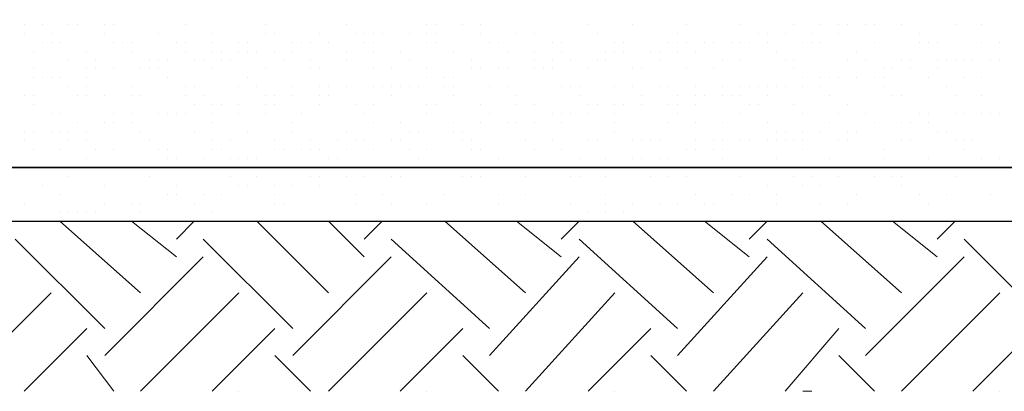
# Model space of a CAD drawing. Units: millimetres. Extents: x 2 to 722, y -302 to 414.
# Drawn here: x 319 to 328, y 107 to 111 of the extents above; entities that cross this region are included whole.
import ezdxf

# ---------------------------------------------------------------- set-up
doc = ezdxf.new("R2010")
doc.units = ezdxf.units.MM
doc.layers.add('PDF_0 DIMENSIONES', color=5, linetype='Continuous')
doc.layers.add('PDF_0 Hatch arena', color=7, linetype='Continuous', true_color=0xb88a5c)
doc.layers.add('PDF_earth', color=7, linetype='Continuous', true_color=0x955d4a)

msp = doc.modelspace()

# ---------------------------------------------------------------- linework, layer by layer
at = {"layer": 'PDF_0 DIMENSIONES', "lineweight": 25}
msp.add_lwpolyline([(372.2251, 109.2579), (371.463, 109.2579), (371.209, 109.2579), (342.1674, 109.2579), (341.49, 109.2579), (341.1513, 109.2579), (312.1943, 109.2579), (311.4323, 109.2579), (311.1783, 109.2579), (282.1366, 109.2579)], dxfattribs=at)
at = {"layer": 'PDF_0 Hatch arena', "lineweight": 25}
for points in [[(311.0936, 109.2579), (341.0667, 109.2579), (337.5952, 111.29), (307.6222, 111.29)], [(319.1372, 110.6126), (319.1372, 110.6126)], [(319.3066, 110.6126), (319.3066, 110.6126)], [(319.5606, 110.6126), (319.5606, 110.6126)], [(319.6453, 110.6126), (319.6453, 110.6126)], [(319.8993, 110.6126), (319.8993, 110.6126)], [(319.9839, 110.6126), (319.9839, 110.6126)], [(320.6613, 110.6126), (320.6613, 110.6126)], [(321.4233, 110.6126), (321.4233, 110.6126)], [(322.1853, 110.6126), (322.1853, 110.6126)], [(322.9474, 110.6126), (322.9474, 110.6126)], [(323.032, 110.6126), (323.032, 110.6126)], [(323.286, 110.6126), (323.286, 110.6126)], [(323.4554, 110.6126), (323.4554, 110.6126)], [(324.4714, 110.6126), (324.4714, 110.6126)], [(324.8948, 110.6126), (324.8948, 110.6126)], [(325.4028, 110.6126), (325.4028, 110.6126)], [(325.9108, 110.6126), (325.9108, 110.6126)], [(326.4188, 110.6126), (326.4188, 110.6126)], [(326.6728, 110.6126), (326.6728, 110.6126)], [(326.8422, 110.6126), (326.8422, 110.6126)], [(326.9268, 110.6126), (326.9268, 110.6126)], [(327.0962, 110.6126), (327.0962, 110.6126)], [(327.1808, 110.6126), (327.1808, 110.6126)], [(327.4349, 110.6126), (327.4349, 110.6126)], [(327.9429, 110.6126), (327.9429, 110.6126)], [(328.1969, 110.6126), (328.1969, 110.6126)], [(319.1372, 110.5279), (319.1372, 110.5279)], [(319.3912, 110.5279), (319.3912, 110.5279)], [(319.8993, 110.5279), (319.8993, 110.5279)], [(320.4073, 110.5279), (320.4073, 110.5279)], [(320.9153, 110.5279), (320.9153, 110.5279)], [(321.4233, 110.5279), (321.4233, 110.5279)], [(321.508, 110.5279), (321.508, 110.5279)], [(321.9313, 110.5279), (321.9313, 110.5279)], [(322.27, 110.5279), (322.27, 110.5279)], [(322.3547, 110.5279), (322.3547, 110.5279)], [(322.4394, 110.5279), (322.4394, 110.5279)], [(322.524, 110.5279), (322.524, 110.5279)], [(322.778, 110.5279), (322.778, 110.5279)], [(322.9474, 110.5279), (322.9474, 110.5279)], [(322.9474, 110.5279), (322.9474, 110.5279)], [(323.032, 110.5279), (323.032, 110.5279)], [(323.4554, 110.5279), (323.4554, 110.5279)], [(323.7941, 110.5279), (323.7941, 110.5279)], [(323.9634, 110.5279), (323.9634, 110.5279)], [(324.5561, 110.5279), (324.5561, 110.5279)], [(325.3181, 110.5279), (325.3181, 110.5279)], [(326.0801, 110.5279), (326.0801, 110.5279)], [(326.0801, 110.5279), (326.0801, 110.5279)], [(326.1648, 110.5279), (326.1648, 110.5279)], [(326.3342, 110.5279), (326.3342, 110.5279)], [(326.5882, 110.5279), (326.5882, 110.5279)], [(326.8422, 110.5279), (326.8422, 110.5279)], [(327.6042, 110.5279), (327.6042, 110.5279)], [(319.3066, 110.4433), (319.3066, 110.4433)], [(319.3912, 110.4433), (319.3912, 110.4433)], [(319.3912, 110.4433), (319.3912, 110.4433)], [(319.4759, 110.4433), (319.4759, 110.4433)], [(319.9839, 110.4433), (319.9839, 110.4433)], [(320.0686, 110.4433), (320.0686, 110.4433)], [(320.1533, 110.4433), (320.1533, 110.4433)], [(320.5766, 110.4433), (320.5766, 110.4433)], [(320.6613, 110.4433), (320.6613, 110.4433)], [(320.9153, 110.4433), (320.9153, 110.4433)], [(321.1693, 110.4433), (321.1693, 110.4433)], [(321.254, 110.4433), (321.254, 110.4433)], [(321.6773, 110.4433), (321.6773, 110.4433)], [(321.762, 110.4433), (321.762, 110.4433)], [(321.762, 110.4433), (321.762, 110.4433)], [(321.8467, 110.4433), (321.8467, 110.4433)], [(321.8467, 110.4433), (321.8467, 110.4433)], [(322.016, 110.4433), (322.016, 110.4433)], [(322.3547, 110.4433), (322.3547, 110.4433)], [(322.4394, 110.4433), (322.4394, 110.4433)], [(322.4394, 110.4433), (322.4394, 110.4433)], [(322.9474, 110.4433), (322.9474, 110.4433)], [(323.032, 110.4433), (323.032, 110.4433)], [(323.5401, 110.4433), (323.5401, 110.4433)], [(323.6247, 110.4433), (323.6247, 110.4433)], [(324.1327, 110.4433), (324.1327, 110.4433)], [(324.2174, 110.4433), (324.2174, 110.4433)], [(324.7254, 110.4433), (324.7254, 110.4433)], [(324.8101, 110.4433), (324.8101, 110.4433)], [(325.2334, 110.4433), (325.2334, 110.4433)], [(325.3181, 110.4433), (325.3181, 110.4433)], [(325.4028, 110.4433), (325.4028, 110.4433)], [(325.5721, 110.4433), (325.5721, 110.4433)], [(325.6568, 110.4433), (325.6568, 110.4433)], [(325.6568, 110.4433), (325.6568, 110.4433)], [(325.8261, 110.4433), (325.8261, 110.4433)], [(325.9108, 110.4433), (325.9108, 110.4433)], [(325.9955, 110.4433), (325.9955, 110.4433)], [(326.1648, 110.4433), (326.1648, 110.4433)], [(326.5035, 110.4433), (326.5035, 110.4433)], [(326.5882, 110.4433), (326.5882, 110.4433)], [(326.6728, 110.4433), (326.6728, 110.4433)], [(327.1808, 110.4433), (327.1808, 110.4433)], [(327.1808, 110.4433), (327.1808, 110.4433)], [(327.6042, 110.4433), (327.6042, 110.4433)], [(327.6889, 110.4433), (327.6889, 110.4433)], [(327.7735, 110.4433), (327.7735, 110.4433)], [(328.1969, 110.4433), (328.1969, 110.4433)], [(328.3662, 110.4433), (328.3662, 110.4433)], [(328.3662, 110.4433), (328.3662, 110.4433)], [(319.2219, 110.3586), (319.2219, 110.3586)], [(319.5606, 110.2739), (319.5606, 110.2739)], [(319.7299, 110.3586), (319.7299, 110.3586)], [(319.8146, 110.2739), (319.8146, 110.2739)], [(320.1533, 110.3586), (320.1533, 110.3586)], [(320.3226, 110.2739), (320.3226, 110.2739)], [(320.3226, 110.2739), (320.3226, 110.2739)], [(320.4073, 110.2739), (320.4073, 110.2739)], [(320.4919, 110.2739), (320.4919, 110.2739)], [(320.6613, 110.3586), (320.6613, 110.3586)], [(320.746, 110.2739), (320.746, 110.2739)], [(320.8306, 110.2739), (320.8306, 110.2739)], [(320.9153, 110.3586), (320.9153, 110.3586)], [(321, 110.3586), (321, 110.3586)], [(321, 110.2739), (321, 110.2739)], [(321.0846, 110.2739), (321.0846, 110.2739)], [(321.1693, 110.3586), (321.1693, 110.3586)], [(321.254, 110.3586), (321.254, 110.3586)], [(321.3386, 110.3586), (321.3386, 110.3586)], [(321.508, 110.3586), (321.508, 110.3586)], [(321.5927, 110.2739), (321.5927, 110.2739)], [(321.6773, 110.3586), (321.6773, 110.3586)], [(321.8467, 110.2739), (321.8467, 110.2739)], [(322.1853, 110.3586), (322.1853, 110.3586)], [(322.1853, 110.2739), (322.1853, 110.2739)], [(322.4394, 110.3586), (322.4394, 110.3586)], [(322.6934, 110.3586), (322.6934, 110.3586)], [(322.778, 110.2739), (322.778, 110.2739)], [(323.2014, 110.3586), (323.2014, 110.3586)], [(323.2014, 110.3586), (323.2014, 110.3586)], [(323.3707, 110.2739), (323.3707, 110.2739)], [(323.7094, 110.3586), (323.7094, 110.3586)], [(323.9634, 110.3586), (323.9634, 110.3586)], [(323.9634, 110.2739), (323.9634, 110.2739)], [(324.1327, 110.2739), (324.1327, 110.2739)], [(324.2174, 110.3586), (324.2174, 110.3586)], [(324.3021, 110.2739), (324.3021, 110.2739)], [(324.5561, 110.2739), (324.5561, 110.2739)], [(324.5561, 110.2739), (324.5561, 110.2739)], [(324.6408, 110.3586), (324.6408, 110.3586)], [(324.6408, 110.2739), (324.6408, 110.2739)], [(324.7254, 110.3586), (324.7254, 110.3586)], [(324.8101, 110.3586), (324.8101, 110.3586)], [(325.0641, 110.3586), (325.0641, 110.3586)], [(325.1488, 110.3586), (325.1488, 110.3586)], [(325.1488, 110.2739), (325.1488, 110.2739)], [(325.3181, 110.3586), (325.3181, 110.3586)], [(325.4875, 110.3586), (325.4875, 110.3586)], [(325.7415, 110.2739), (325.7415, 110.2739)], [(325.9108, 110.2739), (325.9108, 110.2739)], [(326.2495, 110.3586), (326.2495, 110.3586)], [(326.3342, 110.2739), (326.3342, 110.2739)], [(326.4188, 110.2739), (326.4188, 110.2739)], [(326.9268, 110.2739), (326.9268, 110.2739)], [(326.9268, 110.2739), (326.9268, 110.2739)], [(327.0115, 110.3586), (327.0115, 110.3586)], [(327.0962, 110.2739), (327.0962, 110.2739)], [(327.4349, 110.2739), (327.4349, 110.2739)], [(327.5195, 110.2739), (327.5195, 110.2739)], [(327.7735, 110.2739), (327.7735, 110.2739)], [(327.8582, 110.2739), (327.8582, 110.2739)], [(327.9429, 110.2739), (327.9429, 110.2739)], [(328.0275, 110.2739), (328.0275, 110.2739)], [(328.1122, 110.2739), (328.1122, 110.2739)], [(328.2816, 110.2739), (328.2816, 110.2739)], [(328.3662, 110.2739), (328.3662, 110.2739)], [(319.2219, 110.1892), (319.2219, 110.1892)], [(319.7299, 110.1892), (319.7299, 110.1892)], [(319.8146, 110.1892), (319.8146, 110.1892)], [(319.9839, 110.1892), (319.9839, 110.1892)], [(319.9839, 110.1892), (319.9839, 110.1892)], [(320.2379, 110.1892), (320.2379, 110.1892)], [(320.3226, 110.1892), (320.3226, 110.1892)], [(320.4073, 110.1892), (320.4073, 110.1892)], [(320.9153, 110.1892), (320.9153, 110.1892)], [(321.4233, 110.1892), (321.4233, 110.1892)], [(321.8467, 110.1892), (321.8467, 110.1892)], [(321.9313, 110.1892), (321.9313, 110.1892)], [(322.4394, 110.1892), (322.4394, 110.1892)], [(322.6087, 110.1892), (322.6087, 110.1892)], [(322.9474, 110.1892), (322.9474, 110.1892)], [(323.3707, 110.1892), (323.3707, 110.1892)], [(323.4554, 110.1892), (323.4554, 110.1892)], [(323.4554, 110.1892), (323.4554, 110.1892)], [(323.4554, 110.1892), (323.4554, 110.1892)], [(323.6247, 110.1892), (323.6247, 110.1892)], [(323.7094, 110.1892), (323.7094, 110.1892)], [(323.9634, 110.1892), (323.9634, 110.1892)], [(324.0481, 110.1892), (324.0481, 110.1892)], [(324.1327, 110.1892), (324.1327, 110.1892)], [(324.4714, 110.1892), (324.4714, 110.1892)], [(324.8948, 110.1892), (324.8948, 110.1892)], [(324.9794, 110.1892), (324.9794, 110.1892)], [(324.9794, 110.1892), (324.9794, 110.1892)], [(325.4028, 110.1892), (325.4028, 110.1892)], [(325.6568, 110.1892), (325.6568, 110.1892)], [(326.4188, 110.1892), (326.4188, 110.1892)], [(327.2655, 110.1892), (327.2655, 110.1892)], [(327.3502, 110.1892), (327.3502, 110.1892)], [(327.5195, 110.1892), (327.5195, 110.1892)], [(327.7735, 110.1892), (327.7735, 110.1892)], [(319.2219, 110.1046), (319.2219, 110.1046)], [(319.3066, 110.1046), (319.3066, 110.1046)], [(319.3912, 110.1046), (319.3912, 110.1046)], [(319.4759, 110.1046), (319.4759, 110.1046)], [(319.7299, 110.1046), (319.7299, 110.1046)], [(320.4919, 110.1046), (320.4919, 110.1046)], [(321.254, 110.1046), (321.254, 110.1046)], [(322.9474, 110.1046), (322.9474, 110.1046)], [(323.1167, 110.1046), (323.1167, 110.1046)], [(323.2014, 110.1046), (323.2014, 110.1046)], [(326.5035, 110.1046), (326.5035, 110.1046)], [(326.6728, 110.1046), (326.6728, 110.1046)], [(326.7575, 110.1046), (326.7575, 110.1046)], [(326.8422, 110.1046), (326.8422, 110.1046)], [(327.0115, 110.1046), (327.0115, 110.1046)], [(327.1808, 110.1046), (327.1808, 110.1046)], [(327.2655, 110.1046), (327.2655, 110.1046)], [(327.6889, 110.1046), (327.6889, 110.1046)], [(328.0275, 110.1046), (328.0275, 110.1046)], [(328.1969, 110.1046), (328.1969, 110.1046)], [(319.5606, 110.0199), (319.5606, 110.0199)], [(319.7299, 110.0199), (319.7299, 110.0199)], [(320.1533, 110.0199), (320.1533, 110.0199)], [(320.6613, 110.0199), (320.6613, 110.0199)], [(320.746, 110.0199), (320.746, 110.0199)], [(321.1693, 110.0199), (321.1693, 110.0199)], [(321.3386, 110.0199), (321.3386, 110.0199)], [(321.3386, 110.0199), (321.3386, 110.0199)], [(321.6773, 110.0199), (321.6773, 110.0199)], [(321.9313, 110.0199), (321.9313, 110.0199)], [(322.016, 110.0199), (322.016, 110.0199)], [(322.1853, 110.0199), (322.1853, 110.0199)], [(322.1853, 110.0199), (322.1853, 110.0199)], [(322.4394, 110.0199), (322.4394, 110.0199)], [(322.524, 110.0199), (322.524, 110.0199)], [(322.6087, 110.0199), (322.6087, 110.0199)], [(322.6934, 110.0199), (322.6934, 110.0199)], [(322.6934, 110.0199), (322.6934, 110.0199)], [(322.778, 110.0199), (322.778, 110.0199)], [(322.8627, 110.0199), (322.8627, 110.0199)], [(323.1167, 110.0199), (323.1167, 110.0199)], [(323.2014, 110.0199), (323.2014, 110.0199)], [(323.5401, 110.0199), (323.5401, 110.0199)], [(323.7094, 110.0199), (323.7094, 110.0199)], [(323.7094, 110.0199), (323.7094, 110.0199)], [(324.2174, 110.0199), (324.2174, 110.0199)], [(324.3021, 110.0199), (324.3021, 110.0199)], [(324.3021, 110.0199), (324.3021, 110.0199)], [(324.3868, 110.0199), (324.3868, 110.0199)], [(324.7254, 110.0199), (324.7254, 110.0199)], [(324.8948, 110.0199), (324.8948, 110.0199)], [(325.1488, 110.0199), (325.1488, 110.0199)], [(325.2334, 110.0199), (325.2334, 110.0199)], [(325.4875, 110.0199), (325.4875, 110.0199)], [(325.7415, 110.0199), (325.7415, 110.0199)], [(325.9108, 110.0199), (325.9108, 110.0199)], [(325.9955, 110.0199), (325.9955, 110.0199)], [(326.0801, 110.0199), (326.0801, 110.0199)], [(326.1648, 110.0199), (326.1648, 110.0199)], [(326.2495, 110.0199), (326.2495, 110.0199)], [(326.3342, 110.0199), (326.3342, 110.0199)], [(326.5035, 110.0199), (326.5035, 110.0199)], [(326.6728, 110.0199), (326.6728, 110.0199)], [(326.6728, 110.0199), (326.6728, 110.0199)], [(327.2655, 110.0199), (327.2655, 110.0199)], [(327.8582, 110.0199), (327.8582, 110.0199)], [(319.1372, 109.9352), (319.1372, 109.9352)], [(319.2219, 109.9352), (319.2219, 109.9352)], [(319.6453, 109.9352), (319.6453, 109.9352)], [(319.7299, 109.9352), (319.7299, 109.9352)], [(319.8993, 109.9352), (319.8993, 109.9352)], [(320.1533, 109.9352), (320.1533, 109.9352)], [(320.2379, 109.9352), (320.2379, 109.9352)], [(320.6613, 109.9352), (320.6613, 109.9352)], [(320.8306, 109.9352), (320.8306, 109.9352)], [(321.4233, 109.9352), (321.4233, 109.9352)], [(321.508, 109.9352), (321.508, 109.9352)], [(321.6773, 109.9352), (321.6773, 109.9352)], [(321.9313, 109.9352), (321.9313, 109.9352)], [(322.016, 109.9352), (322.016, 109.9352)], [(322.016, 109.9352), (322.016, 109.9352)], [(322.6087, 109.9352), (322.6087, 109.9352)], [(323.2014, 109.9352), (323.2014, 109.9352)], [(323.7941, 109.9352), (323.7941, 109.9352)], [(324.3868, 109.9352), (324.3868, 109.9352)], [(324.9794, 109.9352), (324.9794, 109.9352)], [(325.3181, 109.9352), (325.3181, 109.9352)], [(325.4875, 109.9352), (325.4875, 109.9352)], [(325.5721, 109.9352), (325.5721, 109.9352)], [(325.7415, 109.9352), (325.7415, 109.9352)], [(325.8261, 109.9352), (325.8261, 109.9352)], [(325.9108, 109.9352), (325.9108, 109.9352)], [(326.1648, 109.9352), (326.1648, 109.9352)], [(326.7575, 109.9352), (326.7575, 109.9352)], [(327.3502, 109.9352), (327.3502, 109.9352)], [(327.4349, 109.9352), (327.4349, 109.9352)], [(327.4349, 109.9352), (327.4349, 109.9352)], [(327.9429, 109.9352), (327.9429, 109.9352)], [(327.9429, 109.9352), (327.9429, 109.9352)], [(328.1969, 109.9352), (328.1969, 109.9352)], [(319.2219, 109.8506), (319.2219, 109.8506)], [(320.746, 109.8506), (320.746, 109.8506)], [(320.9153, 109.8506), (320.9153, 109.8506)], [(321, 109.8506), (321, 109.8506)], [(321.1693, 109.8506), (321.1693, 109.8506)], [(321.4233, 109.8506), (321.4233, 109.8506)], [(321.508, 109.8506), (321.508, 109.8506)], [(321.9313, 109.8506), (321.9313, 109.8506)], [(322.27, 109.8506), (322.27, 109.8506)], [(322.4394, 109.8506), (322.4394, 109.8506)], [(322.9474, 109.8506), (322.9474, 109.8506)], [(323.032, 109.8506), (323.032, 109.8506)], [(323.4554, 109.8506), (323.4554, 109.8506)], [(323.7941, 109.8506), (323.7941, 109.8506)], [(323.9634, 109.8506), (323.9634, 109.8506)], [(324.4714, 109.8506), (324.4714, 109.8506)], [(324.5561, 109.8506), (324.5561, 109.8506)], [(324.7254, 109.8506), (324.7254, 109.8506)], [(324.8101, 109.8506), (324.8101, 109.8506)], [(324.9794, 109.8506), (324.9794, 109.8506)], [(324.9794, 109.8506), (324.9794, 109.8506)], [(325.2334, 109.8506), (325.2334, 109.8506)], [(325.3181, 109.8506), (325.3181, 109.8506)], [(325.4875, 109.8506), (325.4875, 109.8506)], [(325.9955, 109.8506), (325.9955, 109.8506)], [(326.0801, 109.8506), (326.0801, 109.8506)], [(326.4188, 109.8506), (326.4188, 109.8506)], [(326.9268, 109.8506), (326.9268, 109.8506)], [(319.3912, 109.7659), (319.3912, 109.7659)], [(319.3912, 109.7659), (319.3912, 109.7659)], [(319.4759, 109.7659), (319.4759, 109.7659)], [(319.9839, 109.7659), (319.9839, 109.7659)], [(319.9839, 109.7659), (319.9839, 109.7659)], [(320.1533, 109.7659), (320.1533, 109.7659)], [(320.4073, 109.7659), (320.4073, 109.7659)], [(320.4919, 109.7659), (320.4919, 109.7659)], [(320.4919, 109.7659), (320.4919, 109.7659)], [(320.5766, 109.7659), (320.5766, 109.7659)], [(320.6613, 109.7659), (320.6613, 109.7659)], [(320.9153, 109.7659), (320.9153, 109.7659)], [(321.1693, 109.7659), (321.1693, 109.7659)], [(321.4233, 109.7659), (321.4233, 109.7659)], [(321.762, 109.7659), (321.762, 109.7659)], [(322.3547, 109.7659), (322.3547, 109.7659)], [(322.9474, 109.7659), (322.9474, 109.7659)], [(323.5401, 109.7659), (323.5401, 109.7659)], [(324.1327, 109.7659), (324.1327, 109.7659)], [(324.2174, 109.7659), (324.2174, 109.7659)], [(324.3021, 109.7659), (324.3021, 109.7659)], [(324.4714, 109.7659), (324.4714, 109.7659)], [(324.7254, 109.7659), (324.7254, 109.7659)], [(325.3181, 109.7659), (325.3181, 109.7659)], [(325.3181, 109.7659), (325.3181, 109.7659)], [(325.9108, 109.7659), (325.9108, 109.7659)], [(326.5035, 109.7659), (326.5035, 109.7659)], [(326.8422, 109.7659), (326.8422, 109.7659)], [(327.0962, 109.7659), (327.0962, 109.7659)], [(327.6042, 109.7659), (327.6042, 109.7659)], [(327.6889, 109.7659), (327.6889, 109.7659)], [(327.9429, 109.7659), (327.9429, 109.7659)], [(328.0275, 109.7659), (328.0275, 109.7659)], [(328.1969, 109.7659), (328.1969, 109.7659)], [(328.1969, 109.7659), (328.1969, 109.7659)], [(328.2816, 109.7659), (328.2816, 109.7659)], [(328.3662, 109.7659), (328.3662, 109.7659)], [(319.6453, 109.6812), (319.6453, 109.6812)], [(319.8993, 109.6812), (319.8993, 109.6812)], [(319.9839, 109.6812), (319.9839, 109.6812)], [(320.1533, 109.6812), (320.1533, 109.6812)], [(320.1533, 109.6812), (320.1533, 109.6812)], [(320.9153, 109.6812), (320.9153, 109.6812)], [(321.6773, 109.6812), (321.6773, 109.6812)], [(322.4394, 109.6812), (322.4394, 109.6812)], [(322.6934, 109.6812), (322.6934, 109.6812)], [(323.2014, 109.6812), (323.2014, 109.6812)], [(323.4554, 109.6812), (323.4554, 109.6812)], [(323.7094, 109.6812), (323.7094, 109.6812)], [(323.7094, 109.6812), (323.7094, 109.6812)], [(323.7941, 109.6812), (323.7941, 109.6812)], [(323.9634, 109.6812), (323.9634, 109.6812)], [(323.9634, 109.6812), (323.9634, 109.6812)], [(324.2174, 109.6812), (324.2174, 109.6812)], [(324.7254, 109.6812), (324.7254, 109.6812)], [(324.7254, 109.6812), (324.7254, 109.6812)], [(325.2334, 109.6812), (325.2334, 109.6812)], [(325.4875, 109.6812), (325.4875, 109.6812)], [(325.7415, 109.6812), (325.7415, 109.6812)], [(326.1648, 109.6812), (326.1648, 109.6812)], [(326.7575, 109.6812), (326.7575, 109.6812)], [(327.1808, 109.6812), (327.1808, 109.6812)], [(327.1808, 109.6812), (327.1808, 109.6812)], [(327.4349, 109.6812), (327.4349, 109.6812)], [(327.5195, 109.6812), (327.5195, 109.6812)], [(327.6889, 109.6812), (327.6889, 109.6812)], [(327.6889, 109.6812), (327.6889, 109.6812)], [(319.1372, 109.5966), (319.1372, 109.5966)], [(319.2219, 109.5966), (319.2219, 109.5966)], [(319.3912, 109.5966), (319.3912, 109.5966)], [(319.4759, 109.5966), (319.4759, 109.5966)], [(319.5606, 109.5966), (319.5606, 109.5966)], [(319.7299, 109.5966), (319.7299, 109.5966)], [(320.2379, 109.5966), (320.2379, 109.5966)], [(320.746, 109.5966), (320.746, 109.5966)], [(321.254, 109.5966), (321.254, 109.5966)], [(321.6773, 109.5966), (321.6773, 109.5966)], [(322.1853, 109.5966), (322.1853, 109.5966)], [(322.778, 109.5966), (322.778, 109.5966)], [(322.8627, 109.5966), (322.8627, 109.5966)], [(323.2014, 109.5966), (323.2014, 109.5966)], [(323.2014, 109.5966), (323.2014, 109.5966)], [(323.286, 109.5966), (323.286, 109.5966)], [(324.7254, 109.5966), (324.7254, 109.5966)], [(326.2495, 109.5966), (326.2495, 109.5966)], [(326.3342, 109.5966), (326.3342, 109.5966)], [(326.5035, 109.5966), (326.5035, 109.5966)], [(326.6728, 109.5966), (326.6728, 109.5966)], [(326.9268, 109.5966), (326.9268, 109.5966)], [(327.0115, 109.5966), (327.0115, 109.5966)], [(327.0115, 109.5966), (327.0115, 109.5966)], [(327.7735, 109.5966), (327.7735, 109.5966)], [(327.8582, 109.5966), (327.8582, 109.5966)], [(319.1372, 109.5119), (319.1372, 109.5119)], [(319.5606, 109.5119), (319.5606, 109.5119)], [(319.7299, 109.5119), (319.7299, 109.5119)], [(320.3226, 109.5119), (320.3226, 109.5119)], [(320.3226, 109.5119), (320.3226, 109.5119)], [(320.9153, 109.5119), (320.9153, 109.5119)], [(321.0846, 109.5119), (321.0846, 109.5119)], [(321.508, 109.5119), (321.508, 109.5119)], [(321.8467, 109.5119), (321.8467, 109.5119)], [(322.1007, 109.5119), (322.1007, 109.5119)], [(322.1007, 109.5119), (322.1007, 109.5119)], [(322.27, 109.5119), (322.27, 109.5119)], [(322.3547, 109.5119), (322.3547, 109.5119)], [(322.6087, 109.5119), (322.6087, 109.5119)], [(322.6087, 109.5119), (322.6087, 109.5119)], [(322.6934, 109.5119), (322.6934, 109.5119)], [(322.6934, 109.5119), (322.6934, 109.5119)], [(323.286, 109.5119), (323.286, 109.5119)], [(323.3707, 109.5119), (323.3707, 109.5119)], [(323.8787, 109.5119), (323.8787, 109.5119)], [(324.1327, 109.5119), (324.1327, 109.5119)], [(324.4714, 109.5119), (324.4714, 109.5119)], [(324.4714, 109.5119), (324.4714, 109.5119)], [(324.5561, 109.5119), (324.5561, 109.5119)], [(324.8948, 109.5119), (324.8948, 109.5119)], [(324.9794, 109.5119), (324.9794, 109.5119)], [(325.0641, 109.5119), (325.0641, 109.5119)], [(325.1488, 109.5119), (325.1488, 109.5119)], [(325.4875, 109.5119), (325.4875, 109.5119)], [(325.6568, 109.5119), (325.6568, 109.5119)], [(325.6568, 109.5119), (325.6568, 109.5119)], [(325.7415, 109.5119), (325.7415, 109.5119)], [(325.9108, 109.5119), (325.9108, 109.5119)], [(325.9955, 109.5119), (325.9955, 109.5119)], [(325.9955, 109.5119), (325.9955, 109.5119)], [(326.1648, 109.5119), (326.1648, 109.5119)], [(326.2495, 109.5119), (326.2495, 109.5119)], [(326.3342, 109.5119), (326.3342, 109.5119)], [(326.4188, 109.5119), (326.4188, 109.5119)], [(326.5035, 109.5119), (326.5035, 109.5119)], [(326.8422, 109.5119), (326.8422, 109.5119)], [(326.9268, 109.5119), (326.9268, 109.5119)], [(326.9268, 109.5119), (326.9268, 109.5119)], [(327.4349, 109.5119), (327.4349, 109.5119)], [(327.4349, 109.5119), (327.4349, 109.5119)], [(327.5195, 109.5119), (327.5195, 109.5119)], [(327.9429, 109.5119), (327.9429, 109.5119)], [(328.0275, 109.5119), (328.0275, 109.5119)], [(328.1122, 109.5119), (328.1122, 109.5119)], [(319.2219, 109.4272), (319.2219, 109.4272)], [(319.4759, 109.4272), (319.4759, 109.4272)], [(319.7299, 109.3425), (319.7299, 109.3425)], [(319.8146, 109.4272), (319.8146, 109.4272)], [(319.9839, 109.4272), (319.9839, 109.4272)], [(320.4073, 109.4272), (320.4073, 109.4272)], [(320.4919, 109.4272), (320.4919, 109.4272)], [(320.4919, 109.3425), (320.4919, 109.3425)], [(320.5766, 109.3425), (320.5766, 109.3425)], [(320.8306, 109.3425), (320.8306, 109.3425)], [(320.9153, 109.4272), (320.9153, 109.4272)], [(321, 109.4272), (321, 109.4272)], [(321.0846, 109.3425), (321.0846, 109.3425)], [(321.1693, 109.3425), (321.1693, 109.3425)], [(321.254, 109.3425), (321.254, 109.3425)], [(321.3386, 109.3425), (321.3386, 109.3425)], [(321.508, 109.4272), (321.508, 109.4272)], [(321.5927, 109.4272), (321.5927, 109.4272)], [(321.5927, 109.4272), (321.5927, 109.4272)], [(321.762, 109.4272), (321.762, 109.4272)], [(321.8467, 109.4272), (321.8467, 109.4272)], [(321.9313, 109.4272), (321.9313, 109.4272)], [(322.016, 109.3425), (322.016, 109.3425)], [(322.1007, 109.3425), (322.1007, 109.3425)], [(322.1853, 109.4272), (322.1853, 109.4272)], [(322.4394, 109.4272), (322.4394, 109.4272)], [(322.778, 109.4272), (322.778, 109.4272)], [(322.8627, 109.3425), (322.8627, 109.3425)], [(322.9474, 109.4272), (322.9474, 109.4272)], [(323.3707, 109.4272), (323.3707, 109.4272)], [(323.4554, 109.4272), (323.4554, 109.4272)], [(323.6247, 109.3425), (323.6247, 109.3425)], [(323.9634, 109.4272), (323.9634, 109.4272)], [(323.9634, 109.4272), (323.9634, 109.4272)], [(324.2174, 109.4272), (324.2174, 109.4272)], [(324.3868, 109.3425), (324.3868, 109.3425)], [(324.6408, 109.3425), (324.6408, 109.3425)], [(324.8948, 109.3425), (324.8948, 109.3425)], [(324.9794, 109.3425), (324.9794, 109.3425)], [(325.1488, 109.3425), (325.1488, 109.3425)], [(325.1488, 109.3425), (325.1488, 109.3425)], [(325.2334, 109.3425), (325.2334, 109.3425)], [(325.4028, 109.4272), (325.4028, 109.4272)], [(325.4875, 109.4272), (325.4875, 109.4272)], [(325.6568, 109.4272), (325.6568, 109.4272)], [(325.7415, 109.4272), (325.7415, 109.4272)], [(325.7415, 109.3425), (325.7415, 109.3425)], [(326.2495, 109.3425), (326.2495, 109.3425)], [(326.5035, 109.4272), (326.5035, 109.4272)], [(326.7575, 109.3425), (326.7575, 109.3425)], [(327.2655, 109.4272), (327.2655, 109.4272)], [(327.2655, 109.3425), (327.2655, 109.3425)], [(327.6889, 109.3425), (327.6889, 109.3425)], [(328.0275, 109.4272), (328.0275, 109.4272)], [(328.1969, 109.3425), (328.1969, 109.3425)], [(328.3662, 109.3425), (328.3662, 109.3425)], [(316.0891, 108.7499), (335.3091, 108.7499), (334.7164, 109.2579), (315.2424, 109.2579)], [(319.3066, 109.2579), (319.3066, 109.2579)], [(319.3912, 109.2579), (319.3912, 109.2579)], [(319.4759, 109.2579), (319.4759, 109.2579)], [(320.0686, 109.2579), (320.0686, 109.2579)], [(320.2379, 109.2579), (320.2379, 109.2579)], [(320.2379, 109.2579), (320.2379, 109.2579)], [(320.5766, 109.2579), (320.5766, 109.2579)], [(320.6613, 109.2579), (320.6613, 109.2579)], [(320.6613, 109.2579), (320.6613, 109.2579)], [(321, 109.2579), (321, 109.2579)], [(321.254, 109.2579), (321.254, 109.2579)], [(321.254, 109.2579), (321.254, 109.2579)], [(321.8467, 109.2579), (321.8467, 109.2579)], [(322.3547, 109.2579), (322.3547, 109.2579)], [(322.4394, 109.2579), (322.4394, 109.2579)], [(322.524, 109.2579), (322.524, 109.2579)], [(323.032, 109.2579), (323.032, 109.2579)], [(323.3707, 109.2579), (323.3707, 109.2579)], [(323.6247, 109.2579), (323.6247, 109.2579)], [(323.6247, 109.2579), (323.6247, 109.2579)], [(323.7094, 109.2579), (323.7094, 109.2579)], [(324.2174, 109.2579), (324.2174, 109.2579)], [(324.2174, 109.2579), (324.2174, 109.2579)], [(324.3868, 109.2579), (324.3868, 109.2579)], [(324.4714, 109.2579), (324.4714, 109.2579)], [(324.7254, 109.2579), (324.7254, 109.2579)], [(324.8101, 109.2579), (324.8101, 109.2579)], [(325.4028, 109.2579), (325.4028, 109.2579)], [(325.8261, 109.2579), (325.8261, 109.2579)], [(325.9108, 109.2579), (325.9108, 109.2579)], [(325.9955, 109.2579), (325.9955, 109.2579)], [(326.5882, 109.2579), (326.5882, 109.2579)], [(326.6728, 109.2579), (326.6728, 109.2579)], [(326.6728, 109.2579), (326.6728, 109.2579)], [(327.1808, 109.2579), (327.1808, 109.2579)], [(327.2655, 109.2579), (327.2655, 109.2579)], [(327.4349, 109.2579), (327.4349, 109.2579)], [(327.5195, 109.2579), (327.5195, 109.2579)], [(327.8582, 109.2579), (327.8582, 109.2579)], [(328.1122, 109.2579), (328.1122, 109.2579)], [(328.1969, 109.2579), (328.1969, 109.2579)], [(328.1969, 109.2579), (328.1969, 109.2579)], [(319.5606, 109.1732), (319.5606, 109.1732)], [(320.3226, 109.1732), (320.3226, 109.1732)], [(321.0846, 109.1732), (321.0846, 109.1732)], [(321.3386, 109.1732), (321.3386, 109.1732)], [(321.8467, 109.1732), (321.8467, 109.1732)], [(321.9313, 109.1732), (321.9313, 109.1732)], [(322.1853, 109.1732), (322.1853, 109.1732)], [(322.3547, 109.1732), (322.3547, 109.1732)], [(322.6087, 109.1732), (322.6087, 109.1732)], [(322.6934, 109.1732), (322.6934, 109.1732)], [(323.286, 109.1732), (323.286, 109.1732)], [(323.3707, 109.1732), (323.3707, 109.1732)], [(323.4554, 109.1732), (323.4554, 109.1732)], [(323.8787, 109.1732), (323.8787, 109.1732)], [(324.3021, 109.1732), (324.3021, 109.1732)], [(324.3868, 109.1732), (324.3868, 109.1732)], [(324.6408, 109.1732), (324.6408, 109.1732)], [(325.0641, 109.1732), (325.0641, 109.1732)], [(325.2334, 109.1732), (325.2334, 109.1732)], [(325.4028, 109.1732), (325.4028, 109.1732)], [(325.9108, 109.1732), (325.9108, 109.1732)], [(326.4188, 109.1732), (326.4188, 109.1732)], [(326.5882, 109.1732), (326.5882, 109.1732)], [(326.8422, 109.1732), (326.8422, 109.1732)], [(327.1808, 109.1732), (327.1808, 109.1732)], [(327.3502, 109.1732), (327.3502, 109.1732)], [(327.4349, 109.1732), (327.4349, 109.1732)], [(327.9429, 109.1732), (327.9429, 109.1732)], [(319.3066, 109.0885), (319.3066, 109.0885)], [(319.8993, 109.0885), (319.8993, 109.0885)], [(320.5766, 109.0885), (320.5766, 109.0885)], [(321.1693, 109.0885), (321.1693, 109.0885)], [(321.254, 109.0885), (321.254, 109.0885)], [(321.508, 109.0885), (321.508, 109.0885)], [(321.6773, 109.0885), (321.6773, 109.0885)], [(321.9313, 109.0885), (321.9313, 109.0885)], [(326.1648, 109.0885), (326.1648, 109.0885)], [(326.5035, 109.0885), (326.5035, 109.0885)], [(326.6728, 109.0885), (326.6728, 109.0885)], [(327.4349, 109.0885), (327.4349, 109.0885)], [(319.4759, 109.0039), (319.4759, 109.0039)], [(320.4919, 109.0039), (320.4919, 109.0039)], [(320.4919, 109.0039), (320.4919, 109.0039)], [(320.5766, 109.0039), (320.5766, 109.0039)], [(320.8306, 109.0039), (320.8306, 109.0039)], [(321, 109.0039), (321, 109.0039)], [(321.508, 109.0039), (321.508, 109.0039)], [(322.27, 109.0039), (322.27, 109.0039)], [(322.524, 109.0039), (322.524, 109.0039)], [(323.1167, 109.0039), (323.1167, 109.0039)], [(323.6247, 109.0039), (323.6247, 109.0039)], [(323.8787, 109.0039), (323.8787, 109.0039)], [(324.6408, 109.0039), (324.6408, 109.0039)], [(324.6408, 109.0039), (324.6408, 109.0039)], [(325.4875, 109.0039), (325.4875, 109.0039)], [(325.4875, 109.0039), (325.4875, 109.0039)], [(325.8261, 109.0039), (325.8261, 109.0039)], [(325.9955, 109.0039), (325.9955, 109.0039)], [(326.2495, 109.0039), (326.2495, 109.0039)], [(327.0115, 109.0039), (327.0115, 109.0039)], [(327.6042, 109.0039), (327.6042, 109.0039)], [(327.8582, 109.0039), (327.8582, 109.0039)], [(328.2816, 109.0039), (328.2816, 109.0039)], [(319.1372, 108.9192), (319.1372, 108.9192)], [(319.8993, 108.9192), (319.8993, 108.9192)], [(320.1533, 108.9192), (320.1533, 108.9192)], [(320.2379, 108.9192), (320.2379, 108.9192)], [(320.746, 108.9192), (320.746, 108.9192)], [(321.508, 108.9192), (321.508, 108.9192)], [(321.5927, 108.9192), (321.5927, 108.9192)], [(322.27, 108.9192), (322.27, 108.9192)], [(322.6087, 108.9192), (322.6087, 108.9192)], [(322.9474, 108.9192), (322.9474, 108.9192)], [(323.6247, 108.9192), (323.6247, 108.9192)], [(324.3021, 108.9192), (324.3021, 108.9192)], [(324.6408, 108.9192), (324.6408, 108.9192)], [(324.8948, 108.9192), (324.8948, 108.9192)], [(325.1488, 108.9192), (325.1488, 108.9192)], [(325.3181, 108.9192), (325.3181, 108.9192)], [(325.5721, 108.9192), (325.5721, 108.9192)], [(325.6568, 108.9192), (325.6568, 108.9192)], [(326.2495, 108.9192), (326.2495, 108.9192)], [(326.6728, 108.9192), (326.6728, 108.9192)], [(326.9268, 108.9192), (326.9268, 108.9192)], [(327.6889, 108.9192), (327.6889, 108.9192)], [(319.4759, 108.8345), (319.4759, 108.8345)], [(319.5606, 108.8345), (319.5606, 108.8345)], [(319.6453, 108.8345), (319.6453, 108.8345)], [(319.7299, 108.8345), (319.7299, 108.8345)], [(319.8146, 108.8345), (319.8146, 108.8345)], [(320.2379, 108.8345), (320.2379, 108.8345)], [(320.9153, 108.8345), (320.9153, 108.8345)], [(324.4714, 108.8345), (324.4714, 108.8345)], [(324.6408, 108.8345), (324.6408, 108.8345)], [(324.8101, 108.8345), (324.8101, 108.8345)], [(319.1372, 108.7499), (319.1372, 108.7499)], [(320.746, 108.7499), (320.746, 108.7499)], [(324.1327, 108.7499), (324.1327, 108.7499)]]:
    msp.add_lwpolyline(points, dxfattribs=at)
at = {"layer": 'PDF_earth', "lineweight": 0}
for points in [[(432.3405, 123.8211), (424.0429, 123.8211), (422.7728, 123.7364), (421.7568, 123.6517), (421.3334, 123.4824), (421.1641, 123.3977), (420.5714, 123.2284), (419.5554, 122.1277), (419.132, 121.1116), (418.4547, 119.5029), (417.9467, 113.068), (417.6927, 111.3746), (417.1846, 110.5279), (416.6766, 109.4272), (415.5759, 108.7499), (72.7487, 108.7499)], [(320.2379, 108.0725), (319.4759, 108.7499)], [(320.5766, 108.4112), (320.1533, 108.7499)], [(320.5766, 108.5805), (320.746, 108.7499)], [(322.016, 108.0725), (321.3386, 108.7499)], [(322.3547, 108.4112), (322.016, 108.7499)], [(322.3547, 108.5805), (322.524, 108.7499)], [(323.8787, 108.0725), (323.1167, 108.7499)], [(324.2174, 108.4112), (323.7941, 108.7499)], [(324.2174, 108.5805), (324.3868, 108.7499)], [(325.6568, 108.0725), (324.8948, 108.7499)], [(325.9955, 108.4112), (325.5721, 108.7499)], [(325.9955, 108.5805), (326.1648, 108.7499)], [(327.4349, 108.0725), (326.6728, 108.7499)], [(327.7735, 108.4112), (327.3502, 108.7499)], [(327.7735, 108.5805), (327.9429, 108.7499)], [(319.8993, 107.7338), (319.0526, 108.5805)], [(321.6773, 107.7338), (320.8306, 108.5805)], [(323.5401, 107.7338), (322.6087, 108.5805)], [(325.3181, 107.7338), (324.3868, 108.5805)], [(327.0962, 107.7338), (326.1648, 108.5805)], [(328.8742, 107.7338), (328.0275, 108.5805)], [(319.8993, 107.4798), (320.8306, 108.4112)], [(321.6773, 107.4798), (322.6087, 108.4112)], [(323.5401, 107.4798), (324.3868, 108.4112)], [(325.3181, 107.4798), (326.1648, 108.4112)], [(327.0962, 107.4798), (328.0275, 108.4112)], [(318.4599, 107.1411), (319.3912, 108.0725)], [(320.2379, 107.1411), (321.1693, 108.0725)], [(322.016, 107.1411), (322.9474, 108.0725)], [(323.8787, 107.1411), (324.7254, 108.0725)], [(325.6568, 107.1411), (326.5035, 108.0725)], [(327.4349, 107.1411), (328.3662, 108.0725)], [(319.1372, 107.1411), (319.7299, 107.7338)], [(320.9153, 107.1411), (321.508, 107.7338)], [(322.6934, 107.1411), (323.286, 107.7338)], [(324.4714, 107.1411), (325.0641, 107.7338)], [(326.3342, 107.1411), (326.8422, 107.7338)], [(328.1122, 107.1411), (328.7049, 107.7338)], [(319.9839, 107.1411), (319.7299, 107.4798)], [(321.8467, 107.1411), (321.508, 107.4798)], [(323.6247, 107.1411), (323.286, 107.4798)], [(325.4028, 107.1411), (325.0641, 107.4798)], [(327.1808, 107.1411), (326.8422, 107.4798)], [(321.1693, 107.1411), (321.1693, 107.1411)], [(322.9474, 107.1411), (322.9474, 107.1411)], [(324.7254, 107.1411), (324.7254, 107.1411)], [(326.5882, 107.1411), (326.5035, 107.1411)], [(328.3662, 107.1411), (328.3662, 107.1411)]]:
    msp.add_lwpolyline(points, dxfattribs=at)

doc.saveas('drawing.dxf')
